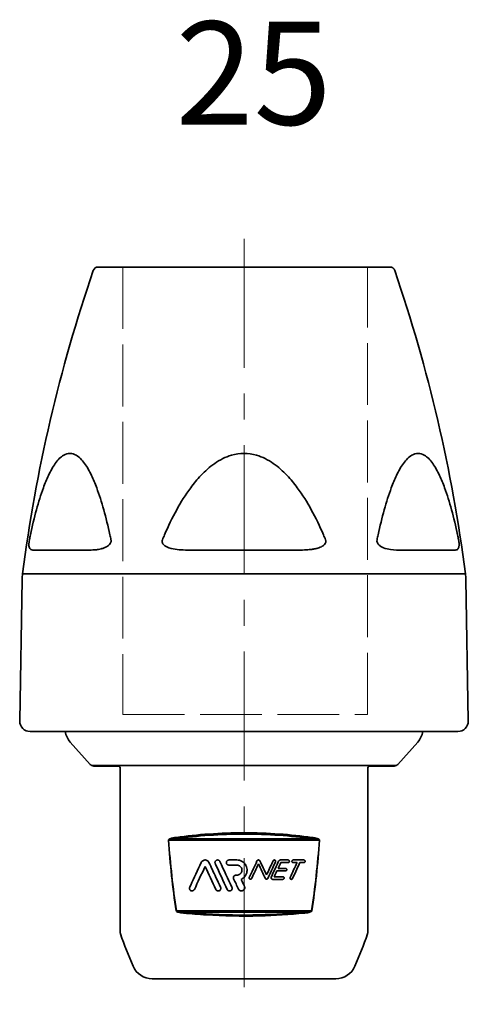
# Model space of a CAD drawing. Units: inches. Extents: x 491 to 2426, y -4 to 200.
# Drawn here: x 583 to 626, y 92 to 188 of the extents above; entities that cross this region are included whole.
import ezdxf

# ---------------------------------------------------------------- set-up
doc = ezdxf.new("R2010")
doc.units = ezdxf.units.IN
doc.header["$LTSCALE"] = 20
doc.header["$MEASUREMENT"] = 0
for name, pattern in [('ACAD_ISO02W100', [15, 12, -3]), ('CENTER', [2, 1.25, -0.25, 0.25, -0.25]), ('LONG_DASH_DOTTED', [0.3001, 0.2362, -0.0295, 0.0049, -0.0295])]:
    doc.linetypes.add(name, pattern=pattern)
for name, color, linetype, lineweight in [('Centerline(Atlas Copco)', 7, 'LONG_DASH_DOTTED', 13), ('Hidden lines', 7, 'ACAD_ISO02W100', 15), ('Visible Edges(Atlas Copco)', 7, 'Continuous', 35), ('Visible Tangent Edges(Atlas Copco)', 7, 'Continuous', 35)]:
    doc.layers.add(name, color=color, linetype=linetype, lineweight=lineweight)
doc.styles.add('Atlas Copco 7mm', font='arial.ttf', dxfattribs={"height": 7})

# ---------------------------------------------------------------- blocks, each defined once
blk = doc.blocks.new('06-25')
at = {"layer": 'Centerline(Atlas Copco)', "linetype": 'CENTER', "ltscale": 0.5}
blk.add_line((0, 2.74), (0, -71.433), dxfattribs=at)
at = {"layer": 'Hidden lines', "ltscale": 0.025}
for p, q in [((-11.761, 0), (-11.761, -43.366)), ((11.963, -43.366), (11.963, 0)), ((-11.761, -43.366), (11.963, -43.366))]:
    blk.add_line(p, q, dxfattribs=at)
at = {"layer": 'Visible Edges(Atlas Copco)'}
for p, q in [((-14.143, 0), (14.143, 0)), ((-21.505, -30.275), (-21.744, -43.983)), ((21.505, -30.275), (21.744, -43.983)), ((20.744, -45), (-20.744, -45)), ((-14.9, -48.184), (-16.843, -46.02)), ((14.9, -48.184), (16.843, -46.02)), ((-12.2, -48.35), (-14.528, -48.35)), ((-12, -64.45), (-12, -48.55)), ((12, -48.55), (12, -64.45)), ((14.528, -48.35), (12.2, -48.35)), ((-0.685, -57.45), (-1.462, -57.45)), ((-1.462, -57.95), (-0.685, -57.95)), ((4.274, -57.45), (3.54, -57.45)), ((3.572, -57.7), (4.274, -57.7)), ((5.8, -57.45), (4.774, -57.45)), ((4.774, -57.7), (5.149, -57.7)), ((5.425, -57.7), (5.8, -57.7)), ((-0.685, -58.917), (-0.778, -58.917)), ((3.774, -59.075), (2.931, -59.075)), ((3.193, -58.513), (4.024, -58.513)), ((4.024, -58.263), (3.31, -58.263)), ((2.774, -59.325), (3.774, -59.325)), ((8.913, -68.95), (-8.913, -68.95))]:
    blk.add_line(p, q, dxfattribs=at)
for centre, radius, start, end in [((-14.143, -0.5), 0.5, 90, 161.10866), ((14.143, -0.5), 0.5, 18.89134, 90), ((127.304, -48.904), 150, 161.10866, 172.65306), ((-127.304, -48.904), 150, 7.34694, 18.89134), ((-16.506, -30.362), 5, 172.65306, 179), ((16.506, -30.362), 5, 1, 7.34694), ((-20.744, -44), 1, 179, 270), ((20.744, -44), 1, 270, 1), ((-15.355, -44.684), 2, 189.09611, 221.92277), ((15.355, -44.684), 2, 318.07723, 350.90389), ((34.25, -48.351), 49, 199.3869, 203.3111), ((-34.25, -48.351), 49, 336.6889, 340.6131), ((-8.913, -66.95), 2, 203.3111, 270), ((8.913, -66.95), 2, 270, 336.6889)]:
    blk.add_arc(centre, radius, start, end, dxfattribs=at)
for centre, major_axis in [((-12.2, -48.55), (-0.141, -0.141)), ((12.2, -48.55), (0.141, -0.141))]:
    blk.add_ellipse(centre, major_axis=major_axis, ratio=0.999924, start_param=2.356233, end_param=3.926953, dxfattribs=at)
for points, knots in [([(-14.528, -48.35), (-14.563, -48.35), (-14.598, -48.346), (-14.666, -48.332), (-14.7, -48.321), (-14.763, -48.292), (-14.794, -48.275), (-14.85, -48.234), (-14.877, -48.21), (-14.9, -48.184)], [0, 0, 0, 0, 0.25, 0.25, 0.5, 0.5, 0.75, 0.75, 1, 1, 1, 1]), ([(14.528, -48.35), (14.563, -48.35), (14.598, -48.346), (14.666, -48.332), (14.7, -48.321), (14.763, -48.292), (14.794, -48.275), (14.85, -48.234), (14.877, -48.21), (14.9, -48.184)], [0, 0, 0, 0, 0.25, 0.25, 0.5, 0.5, 0.75, 0.75, 1, 1, 1, 1]), ([(-5.263, -60.094), (-5.231, -60.025), (-5.198, -59.956), (-4.842, -59.192), (-4.497, -58.453), (-4.14, -57.686)], [1.2972442, 1.2972442, 1.2972442, 1.2972442, 1.3222102, 1.3222102, 1.5757991, 1.5757991, 1.5757991, 1.5757991]), ([(-4.14, -57.686), (-4.125, -57.655), (-4.107, -57.626), (-4.059, -57.568), (-4.028, -57.54), (-3.958, -57.493), (-3.918, -57.476), (-3.857, -57.459), (-3.837, -57.455), (-3.803, -57.451), (-3.79, -57.45), (-3.763, -57.45), (-3.751, -57.45), (-3.722, -57.452), (-3.705, -57.455), (-3.658, -57.464), (-3.627, -57.474), (-3.554, -57.508), (-3.515, -57.536), (-3.447, -57.603), (-3.419, -57.643), (-3.399, -57.686)], [-0.09691287, -0.09691287, -0.09691287, -0.09691287, -0.08612957, -0.08612957, -0.0726099, -0.0726099, -0.05883645, -0.05883645, -0.05226854, -0.05226854, -0.04795611, -0.04795611, -0.04396049, -0.04396049, -0.03882719, -0.03882719, -0.02878585, -0.02878585, -0.01431466, -0.01431466, -0.00000021, -0.00000021, -0.00000021, -0.00000021]), ([(-3.399, -57.686), (-3.175, -58.167), (-2.949, -58.65), (-2.575, -59.454), (-2.425, -59.775), (-2.276, -60.094)], [7.0931765, 7.0931765, 7.0931765, 7.0931765, 7.2404257, 7.2404257, 7.3387294, 7.3387294, 7.3387294, 7.3387294]), ([(-2.792, -57.806), (-2.803, -57.781), (-2.811, -57.754), (-2.816, -57.701), (-2.815, -57.674), (-2.803, -57.617), (-2.791, -57.587), (-2.754, -57.532), (-2.729, -57.508), (-2.678, -57.475), (-2.654, -57.465), (-2.61, -57.453), (-2.591, -57.451), (-2.552, -57.45), (-2.534, -57.451), (-2.493, -57.46), (-2.472, -57.467), (-2.423, -57.492), (-2.398, -57.511), (-2.362, -57.553), (-2.349, -57.573), (-2.339, -57.594)], [-0.10288677, -0.10288677, -0.10288677, -0.10288677, -0.09459486, -0.09459486, -0.08650881, -0.08650881, -0.07654992, -0.07654992, -0.06570005, -0.06570005, -0.05765752, -0.05765752, -0.05159145, -0.05159145, -0.04584691, -0.04584691, -0.03899964, -0.03899964, -0.02950585, -0.02950585, -0.0223179, -0.0223179, -0.0223179, -0.0223179]), ([(-1.626, -60.306), (-1.999, -59.506), (-2.379, -58.69), (-2.771, -57.85), (-2.781, -57.828), (-2.792, -57.806)], [1.9604775, 1.9604775, 1.9604775, 1.9604775, 2.2101033, 2.2101033, 2.2168171, 2.2168171, 2.2168171, 2.2168171]), ([(-1.462, -57.95), (-1.477, -57.95), (-1.492, -57.949), (-1.537, -57.94), (-1.566, -57.929), (-1.62, -57.897), (-1.644, -57.874), (-1.679, -57.826), (-1.692, -57.802), (-1.707, -57.754), (-1.711, -57.731), (-1.712, -57.684), (-1.71, -57.661), (-1.697, -57.61), (-1.685, -57.584), (-1.651, -57.533), (-1.626, -57.509), (-1.57, -57.472), (-1.539, -57.46), (-1.491, -57.451), (-1.476, -57.45), (-1.462, -57.45)], [-0.08482959, -0.08482959, -0.08482959, -0.08482959, -0.0802524, -0.0802524, -0.07108697, -0.07108697, -0.06129123, -0.06129123, -0.05311323, -0.05311323, -0.04605382, -0.04605382, -0.03883137, -0.03883137, -0.0301321, -0.0301321, -0.01972418, -0.01972418, -0.00953618, -0.00953618, -0.00506325, -0.00506325, -0.00506325, -0.00506325]), ([(-0.685, -57.45), (-0.601, -57.45), (-0.518, -57.461), (-0.341, -57.507), (-0.249, -57.546), (-0.064, -57.661), (0.023, -57.741), (0.162, -57.921), (0.214, -58.019), (0.274, -58.199), (0.29, -58.277), (0.302, -58.429), (0.299, -58.501), (0.277, -58.655), (0.255, -58.734), (0.18, -58.915), (0.119, -59.012), (-0.045, -59.192), (-0.151, -59.27), (-0.269, -59.325)], [-0.2698841, -0.2698841, -0.2698841, -0.2698841, -0.244829, -0.244829, -0.2148316, -0.2148316, -0.1793201, -0.1793201, -0.1457837, -0.1457837, -0.1213608, -0.1213608, -0.0992207, -0.0992207, -0.0740023, -0.0740023, -0.0393593, -0.0393593, -0.0000013, -0.0000013, -0.0000013, -0.0000013]), ([(-0.685, -58.917), (-0.638, -58.917), (-0.591, -58.91), (-0.494, -58.881), (-0.445, -58.857), (-0.348, -58.787), (-0.304, -58.739), (-0.246, -58.643), (-0.228, -58.599), (-0.207, -58.518), (-0.202, -58.482), (-0.2, -58.411), (-0.203, -58.376), (-0.218, -58.299), (-0.232, -58.258), (-0.279, -58.163), (-0.318, -58.112), (-0.412, -58.029), (-0.466, -57.997), (-0.577, -57.959), (-0.631, -57.95), (-0.685, -57.95)], [-0.156436, -0.156436, -0.156436, -0.156436, -0.1423186, -0.1423186, -0.1258728, -0.1258728, -0.1061209, -0.1061209, -0.0916557, -0.0916557, -0.0805699, -0.0805699, -0.06982, -0.06982, -0.0566594, -0.0566594, -0.0375297, -0.0375297, -0.0187289, -0.0187289, -0.0024493, -0.0024493, -0.0024493, -0.0024493]), ([(1.26, -57.542), (1.269, -57.523), (1.281, -57.506), (1.311, -57.478), (1.329, -57.467), (1.358, -57.457), (1.368, -57.454), (1.384, -57.451), (1.39, -57.45), (1.402, -57.45), (1.408, -57.45), (1.42, -57.451), (1.426, -57.451), (1.444, -57.455), (1.455, -57.458), (1.485, -57.471), (1.502, -57.482), (1.53, -57.51), (1.54, -57.525), (1.548, -57.542)], [-0.03645729, -0.03645729, -0.03645729, -0.03645729, -0.03029034, -0.03029034, -0.02412465, -0.02412465, -0.02100739, -0.02100739, -0.01910994, -0.01910994, -0.01745058, -0.01745058, -0.01545516, -0.01545516, -0.01194809, -0.01194809, -0.00561779, -0.00561779, -0.00000003, -0.00000003, -0.00000003, -0.00000003]), ([(2.183, -58.904), (2.377, -58.489), (2.571, -58.072), (2.787, -57.61), (2.807, -57.566), (2.828, -57.522)], [2.0983264, 2.0983264, 2.0983264, 2.0983264, 2.225823, 2.225823, 2.2391854, 2.2391854, 2.2391854, 2.2391854]), ([(3.054, -57.628), (2.953, -57.845), (2.851, -58.063), (2.599, -58.605), (2.447, -58.93), (2.296, -59.253)], [7.1929478, 7.1929478, 7.1929478, 7.1929478, 7.2592801, 7.2592801, 7.3584656, 7.3584656, 7.3584656, 7.3584656]), ([(2.638, -59.112), (2.669, -59.045), (2.701, -58.978), (2.941, -58.463), (3.15, -58.014), (3.359, -57.565)], [2.1137416, 2.1137416, 2.1137416, 2.1137416, 2.134183, 2.134183, 2.2711307, 2.2711307, 2.2711307, 2.2711307]), ([(2.828, -57.522), (2.83, -57.518), (2.832, -57.513), (2.842, -57.497), (2.852, -57.487), (2.874, -57.469), (2.886, -57.462), (2.908, -57.454), (2.916, -57.452), (2.931, -57.45), (2.938, -57.45), (2.952, -57.45), (2.959, -57.451), (2.976, -57.455), (2.986, -57.458), (3.011, -57.47), (3.025, -57.481), (3.047, -57.506), (3.055, -57.521), (3.065, -57.553), (3.067, -57.569), (3.064, -57.6), (3.061, -57.614), (3.054, -57.628)], [-0.0403243, -0.0403243, -0.0403243, -0.0403243, -0.03878433, -0.03878433, -0.03463796, -0.03463796, -0.0302876, -0.0302876, -0.02771499, -0.02771499, -0.02562978, -0.02562978, -0.02338606, -0.02338606, -0.02014273, -0.02014273, -0.0147285, -0.0147285, -0.00940305, -0.00940305, -0.00447533, -0.00447533, -0.00000004, -0.00000004, -0.00000004, -0.00000004]), ([(3.359, -57.565), (3.367, -57.549), (3.377, -57.533), (3.403, -57.503), (3.419, -57.489), (3.454, -57.469), (3.472, -57.461), (3.499, -57.454), (3.509, -57.452), (3.526, -57.45), (3.533, -57.45), (3.54, -57.45)], [-0.02310183, -0.02310183, -0.02310183, -0.02310183, -0.01749757, -0.01749757, -0.01117306, -0.01117306, -0.0053042, -0.0053042, -0.00224882, -0.00224882, -0.00000004, -0.00000004, -0.00000004, -0.00000004]), ([(4.274, -57.45), (4.275, -57.45), (4.275, -57.45), (4.284, -57.45), (4.292, -57.451), (4.31, -57.455), (4.321, -57.459), (4.346, -57.471), (4.36, -57.483), (4.382, -57.51), (4.39, -57.525), (4.399, -57.557), (4.4, -57.572), (4.397, -57.601), (4.393, -57.615), (4.381, -57.641), (4.373, -57.652), (4.353, -57.674), (4.339, -57.683), (4.316, -57.693), (4.307, -57.696), (4.289, -57.699), (4.282, -57.7), (4.274, -57.7)], [-0.04124237, -0.04124237, -0.04124237, -0.04124237, -0.04103841, -0.04103841, -0.03845311, -0.03845311, -0.03490995, -0.03490995, -0.02907916, -0.02907916, -0.02363466, -0.02363466, -0.01890533, -0.01890533, -0.01460516, -0.01460516, -0.01043771, -0.01043771, -0.00555037, -0.00555037, -0.00246108, -0.00246108, 0, 0, 0, 0]), ([(4.774, -57.7), (4.768, -57.7), (4.762, -57.7), (4.747, -57.697), (4.738, -57.695), (4.715, -57.686), (4.701, -57.678), (4.677, -57.655), (4.667, -57.641), (4.653, -57.611), (4.65, -57.595), (4.649, -57.565), (4.651, -57.551), (4.659, -57.524), (4.666, -57.512), (4.682, -57.49), (4.692, -57.48), (4.713, -57.465), (4.725, -57.459), (4.745, -57.453), (4.752, -57.452), (4.765, -57.45), (4.769, -57.45), (4.774, -57.45)], [-0.05416769, -0.05416769, -0.05416769, -0.05416769, -0.05213446, -0.05213446, -0.04913853, -0.04913853, -0.0439054, -0.0439054, -0.03826544, -0.03826544, -0.03332846, -0.03332846, -0.02897566, -0.02897566, -0.02486003, -0.02486003, -0.02073176, -0.02073176, -0.01670429, -0.01670429, -0.01418864, -0.01418864, -0.01266071, -0.01266071, -0.01266071, -0.01266071]), ([(5.425, -57.7), (5.325, -57.913), (5.227, -58.125), (4.989, -58.635), (4.846, -58.942), (4.701, -59.253)], [6.4475045, 6.4475045, 6.4475045, 6.4475045, 6.5165859, 6.5165859, 6.61661, 6.61661, 6.61661, 6.61661]), ([(5.8, -57.45), (5.803, -57.45), (5.805, -57.45), (5.814, -57.451), (5.819, -57.451), (5.835, -57.454), (5.844, -57.458), (5.869, -57.47), (5.884, -57.481), (5.907, -57.508), (5.915, -57.523), (5.924, -57.554), (5.926, -57.568), (5.924, -57.596), (5.921, -57.609), (5.911, -57.634), (5.904, -57.645), (5.887, -57.666), (5.877, -57.674), (5.855, -57.688), (5.844, -57.693), (5.826, -57.697), (5.82, -57.699), (5.809, -57.7), (5.805, -57.7), (5.8, -57.7)], [-0.04280224, -0.04280224, -0.04280224, -0.04280224, -0.04186287, -0.04186287, -0.03991638, -0.03991638, -0.03644998, -0.03644998, -0.03009975, -0.03009975, -0.02444405, -0.02444405, -0.01991921, -0.01991921, -0.01588074, -0.01588074, -0.01189464, -0.01189464, -0.00772772, -0.00772772, -0.00373293, -0.00373293, -0.00159864, -0.00159864, 0, 0, 0, 0]), ([(-1.004, -59.273), (-1.015, -59.25), (-1.022, -59.226), (-1.029, -59.174), (-1.028, -59.146), (-1.017, -59.088), (-1.005, -59.059), (-0.97, -59.004), (-0.946, -58.98), (-0.892, -58.942), (-0.862, -58.93), (-0.813, -58.919), (-0.795, -58.917), (-0.778, -58.917)], [-0.05545018, -0.05545018, -0.05545018, -0.05545018, -0.04781832, -0.04781832, -0.0393593, -0.0393593, -0.0296479, -0.0296479, -0.01936155, -0.01936155, -0.00951592, -0.00951592, -0.00419778, -0.00419778, -0.00419778, -0.00419778]), ([(2.774, -59.325), (2.765, -59.325), (2.756, -59.324), (2.734, -59.32), (2.721, -59.316), (2.691, -59.302), (2.675, -59.289), (2.648, -59.259), (2.638, -59.241), (2.625, -59.202), (2.623, -59.183), (2.626, -59.146), (2.631, -59.128), (2.638, -59.112)], [-0.03129306, -0.03129306, -0.03129306, -0.03129306, -0.02851206, -0.02851206, -0.02432054, -0.02432054, -0.01798607, -0.01798607, -0.01149483, -0.01149483, -0.00546506, -0.00546506, -0.00000006, -0.00000006, -0.00000006, -0.00000006]), ([(3.774, -59.075), (3.775, -59.075), (3.776, -59.075), (3.784, -59.075), (3.792, -59.076), (3.811, -59.08), (3.821, -59.084), (3.846, -59.096), (3.86, -59.108), (3.882, -59.135), (3.89, -59.151), (3.899, -59.182), (3.9, -59.198), (3.897, -59.228), (3.893, -59.242), (3.881, -59.267), (3.873, -59.278), (3.852, -59.299), (3.839, -59.308), (3.815, -59.318), (3.806, -59.321), (3.789, -59.324), (3.782, -59.325), (3.774, -59.325)], [-0.04109754, -0.04109754, -0.04109754, -0.04109754, -0.04084883, -0.04084883, -0.03832628, -0.03832628, -0.03482106, -0.03482106, -0.02902988, -0.02902988, -0.02349711, -0.02349711, -0.01866127, -0.01866127, -0.01431808, -0.01431808, -0.01018529, -0.01018529, -0.00538685, -0.00538685, -0.00238612, -0.00238612, 0, 0, 0, 0]), ([(4.024, -58.263), (4.025, -58.263), (4.025, -58.263), (4.034, -58.263), (4.042, -58.264), (4.06, -58.267), (4.071, -58.271), (4.096, -58.284), (4.11, -58.295), (4.132, -58.322), (4.14, -58.338), (4.149, -58.369), (4.15, -58.385), (4.147, -58.415), (4.143, -58.428), (4.131, -58.454), (4.123, -58.465), (4.102, -58.486), (4.089, -58.495), (4.066, -58.506), (4.056, -58.509), (4.039, -58.512), (4.032, -58.513), (4.024, -58.513)], [-0.04116232, -0.04116232, -0.04116232, -0.04116232, -0.04094896, -0.04094896, -0.0383929, -0.0383929, -0.03487201, -0.03487201, -0.02905945, -0.02905945, -0.02356911, -0.02356911, -0.01878616, -0.01878616, -0.01446507, -0.01446507, -0.01031631, -0.01031631, -0.00547643, -0.00547643, -0.00242784, -0.00242784, 0, 0, 0, 0]), ([(-4.81, -60.306), (-4.813, -60.314), (-4.818, -60.322), (-4.839, -60.357), (-4.86, -60.381), (-4.908, -60.417), (-4.935, -60.43), (-4.976, -60.443), (-4.991, -60.446), (-5.015, -60.449), (-5.026, -60.45), (-5.046, -60.45), (-5.056, -60.449), (-5.079, -60.447), (-5.091, -60.444), (-5.128, -60.434), (-5.15, -60.424), (-5.196, -60.395), (-5.217, -60.375), (-5.253, -60.328), (-5.266, -60.303), (-5.284, -60.247), (-5.287, -60.217), (-5.284, -60.155), (-5.276, -60.123), (-5.263, -60.094)], [-0.08490844, -0.08490844, -0.08490844, -0.08490844, -0.08189583, -0.08189583, -0.07122326, -0.07122326, -0.06121568, -0.06121568, -0.05623575, -0.05623575, -0.05277319, -0.05277319, -0.04944537, -0.04944537, -0.04514749, -0.04514749, -0.0372578, -0.0372578, -0.02827145, -0.02827145, -0.01966758, -0.01966758, -0.01051175, -0.01051175, -0.00000031, -0.00000031, -0.00000031, -0.00000031]), ([(-2.276, -60.094), (-2.263, -60.123), (-2.255, -60.153), (-2.251, -60.217), (-2.256, -60.25), (-2.276, -60.311), (-2.292, -60.339), (-2.335, -60.389), (-2.363, -60.411), (-2.414, -60.435), (-2.435, -60.442), (-2.473, -60.449), (-2.49, -60.45), (-2.523, -60.45), (-2.54, -60.448), (-2.577, -60.44), (-2.598, -60.432), (-2.645, -60.408), (-2.67, -60.389), (-2.706, -60.347), (-2.719, -60.327), (-2.729, -60.306)], [-0.10363711, -0.10363711, -0.10363711, -0.10363711, -0.09411037, -0.09411037, -0.08383668, -0.08383668, -0.07387292, -0.07387292, -0.06286479, -0.06286479, -0.05610069, -0.05610069, -0.05091218, -0.05091218, -0.04577738, -0.04577738, -0.0392262, -0.0392262, -0.02977005, -0.02977005, -0.02259246, -0.02259246, -0.02259246, -0.02259246]), ([(-1.173, -60.094), (-1.163, -60.116), (-1.156, -60.139), (-1.149, -60.186), (-1.148, -60.209), (-1.156, -60.264), (-1.166, -60.295), (-1.199, -60.353), (-1.221, -60.379), (-1.271, -60.416), (-1.296, -60.429), (-1.343, -60.444), (-1.364, -60.448), (-1.405, -60.451), (-1.425, -60.45), (-1.467, -60.442), (-1.489, -60.435), (-1.538, -60.411), (-1.563, -60.392), (-1.601, -60.35), (-1.615, -60.329), (-1.626, -60.306)], [-0.10279211, -0.10279211, -0.10279211, -0.10279211, -0.09540774, -0.09540774, -0.08824124, -0.08824124, -0.07821204, -0.07821204, -0.06761675, -0.06761675, -0.05906393, -0.05906393, -0.05258642, -0.05258642, -0.04655871, -0.04655871, -0.03962861, -0.03962861, -0.03026238, -0.03026238, -0.02252733, -0.02252733, -0.02252733, -0.02252733]), ([(0.042, -59.992), (0.06, -60.03), (0.07, -60.072), (0.074, -60.157), (0.067, -60.199), (0.039, -60.276), (0.018, -60.311), (-0.037, -60.373), (-0.07, -60.398), (-0.137, -60.432), (-0.17, -60.442), (-0.235, -60.451), (-0.267, -60.451), (-0.332, -60.441), (-0.365, -60.431), (-0.431, -60.398), (-0.463, -60.373), (-0.511, -60.32), (-0.529, -60.293), (-0.542, -60.264)], [-0.1063117, -0.1063117, -0.1063117, -0.1063117, -0.0932199, -0.0932199, -0.080186, -0.080186, -0.0677656, -0.0677656, -0.0551934, -0.0551934, -0.0449295, -0.0449295, -0.0354139, -0.0354139, -0.0251987, -0.0251987, -0.0130919, -0.0130919, -0.0033483, -0.0033483, -0.0033483, -0.0033483]), ([(-0.269, -59.325), (-0.178, -59.519), (-0.089, -59.712), (0.014, -59.932), (0.028, -59.962), (0.042, -59.992)], [7.85571136, 7.85571136, 7.85571136, 7.85571136, 7.92013699, 7.92013699, 7.9302769, 7.9302769, 7.9302769, 7.9302769]), ([(0.738, -59.253), (0.737, -59.255), (0.736, -59.257), (0.728, -59.272), (0.719, -59.284), (0.696, -59.304), (0.684, -59.311), (0.66, -59.321), (0.648, -59.323), (0.626, -59.325), (0.616, -59.325), (0.593, -59.322), (0.582, -59.318), (0.557, -59.306), (0.544, -59.297), (0.522, -59.273), (0.513, -59.258), (0.502, -59.227), (0.499, -59.21), (0.501, -59.177), (0.505, -59.162), (0.512, -59.147)], [-0.03988429, -0.03988429, -0.03988429, -0.03988429, -0.0391675, -0.0391675, -0.03462828, -0.03462828, -0.03022588, -0.03022588, -0.02680828, -0.02680828, -0.02360892, -0.02360892, -0.01996643, -0.01996643, -0.01519643, -0.01519643, -0.01003369, -0.01003369, -0.00485902, -0.00485902, -0.00000002, -0.00000002, -0.00000002, -0.00000002]), ([(2.296, -59.253), (2.29, -59.267), (2.281, -59.279), (2.259, -59.301), (2.245, -59.31), (2.222, -59.319), (2.214, -59.322), (2.201, -59.324), (2.197, -59.324), (2.189, -59.325), (2.186, -59.325), (2.18, -59.325), (2.177, -59.325), (2.17, -59.324), (2.165, -59.324), (2.152, -59.321), (2.142, -59.318), (2.119, -59.308), (2.106, -59.299), (2.085, -59.278), (2.076, -59.266), (2.07, -59.253)], [-0.02901002, -0.02901002, -0.02901002, -0.02901002, -0.0244057, -0.0244057, -0.0195768, -0.0195768, -0.01696114, -0.01696114, -0.01565086, -0.01565086, -0.01471778, -0.01471778, -0.01377919, -0.01377919, -0.0124426, -0.0124426, -0.0094359, -0.0094359, -0.00456667, -0.00456667, -0.00000002, -0.00000002, -0.00000002, -0.00000002]), ([(4.701, -59.253), (4.7, -59.255), (4.699, -59.256), (4.692, -59.27), (4.684, -59.28), (4.666, -59.298), (4.655, -59.306), (4.635, -59.316), (4.625, -59.32), (4.61, -59.323), (4.604, -59.324), (4.595, -59.325), (4.592, -59.325), (4.584, -59.325), (4.58, -59.325), (4.571, -59.324), (4.566, -59.323), (4.549, -59.32), (4.538, -59.316), (4.514, -59.302), (4.5, -59.291), (4.479, -59.265), (4.471, -59.249), (4.463, -59.218), (4.462, -59.202), (4.465, -59.173), (4.468, -59.16), (4.474, -59.147)], [-0.04154764, -0.04154764, -0.04154764, -0.04154764, -0.04096073, -0.04096073, -0.037016, -0.037016, -0.0331146, -0.0331146, -0.0298391, -0.0298391, -0.02815575, -0.02815575, -0.02693531, -0.02693531, -0.02569842, -0.02569842, -0.02393773, -0.02393773, -0.02008852, -0.02008852, -0.0145176, -0.0145176, -0.00894182, -0.00894182, -0.00419994, -0.00419994, -0.00000011, -0.00000011, -0.00000011, -0.00000011]), ([(-12, -64.45), (-12, -64.464), (-11.999, -64.478), (-11.997, -64.507), (-11.995, -64.521), (-11.99, -64.548), (-11.988, -64.562), (-11.98, -64.59), (-11.976, -64.603), (-11.972, -64.616)], [0, 0, 0, 0, 0.25, 0.25, 0.5, 0.5, 0.75, 0.75, 1, 1, 1, 1]), ([(12, -64.45), (12, -64.464), (11.999, -64.478), (11.997, -64.507), (11.995, -64.521), (11.99, -64.548), (11.988, -64.562), (11.98, -64.59), (11.976, -64.603), (11.972, -64.616)], [0, 0, 0, 0, 0.25, 0.25, 0.5, 0.5, 0.75, 0.75, 1, 1, 1, 1])]:
    blk.add_open_spline(points, degree=3, knots=knots, dxfattribs=at)
for points in [[(-3.769, -58.075), (-4.13, -58.849), (-4.479, -59.597), (-4.81, -60.306)], [(-2.729, -60.306), (-3.076, -59.562), (-3.424, -58.815), (-3.769, -58.075)], [(-2.339, -57.594), (-1.944, -58.44), (-1.553, -59.278), (-1.173, -60.094)], [(0.512, -59.147), (0.756, -58.623), (1.006, -58.087), (1.26, -57.542)], [(1.404, -57.825), (1.179, -58.308), (0.956, -58.785), (0.738, -59.253)], [(2.07, -59.253), (1.849, -58.778), (1.626, -58.301), (1.404, -57.825)], [(1.548, -57.542), (1.76, -57.996), (1.972, -58.452), (2.183, -58.904)], [(3.572, -57.7), (3.485, -57.887), (3.398, -58.075), (3.31, -58.263)], [(4.474, -59.147), (4.703, -58.656), (4.929, -58.172), (5.149, -57.7)], [(3.193, -58.513), (3.106, -58.7), (3.019, -58.888), (2.931, -59.075)], [(-0.542, -60.264), (-0.694, -59.938), (-0.848, -59.607), (-1.004, -59.273)]]:
    blk.add_open_spline(points, degree=3, dxfattribs=at)
at = {"layer": 'Visible Tangent Edges(Atlas Copco)'}
for p, q in [((-15.092, -27.428), (-20.379, -27.428)), ((5.287, -27.428), (-5.287, -27.428)), ((20.379, -27.428), (15.092, -27.428)), ((-21.465, -29.723), (21.465, -29.723)), ((-14.728, -48.308), (14.728, -48.308)), ((7.312, -55.519), (-7.312, -55.519)), ((-6.554, -55.39), (6.554, -55.39)), ((-6.557, -62.383), (6.557, -62.383)), ((5.857, -62.49), (-5.857, -62.49))]:
    blk.add_line(p, q, dxfattribs=at)
for centre, major_axis, ratio, start_param, end_param in [((-6.647, -55.29), (0.028, -0.198), 0.471716, 0.976427, 1.647043), ((6.647, -55.29), (0.028, 0.198), 0.471716, 1.494549, 2.165166), ((-7.43, -55.548), (-0.199, -0.014), 0.127854, 4.068244, 4.166867), ((7.43, -55.548), (0.199, -0.014), 0.127854, 2.116319, 2.214941), ((-6.674, -62.44), (-0.198, -0.03), 0.24794, 4.040787, 4.150242), ((-5.92, -62.654), (-0.02, -0.199), 0.434935, 1.911223, 2.580905), ((5.92, -62.654), (0.02, -0.199), 0.434935, 3.70228, 4.371963), ((6.674, -62.44), (0.198, -0.03), 0.24794, 2.132943, 2.242398)]:
    blk.add_ellipse(centre, major_axis=major_axis, ratio=ratio, start_param=start_param, end_param=end_param, dxfattribs=at)
for points, knots in [([(-12.899, -26.425), (-12.932, -26.265), (-12.966, -26.105), (-13.18, -25.117), (-13.377, -24.304), (-13.802, -22.778), (-14.027, -22.059), (-14.436, -20.968), (-14.601, -20.572), (-14.983, -19.771), (-15.207, -19.37), (-15.704, -18.684), (-15.979, -18.4), (-16.468, -18.116), (-16.673, -18.054), (-16.878, -18.054), (-17.083, -18.054), (-17.287, -18.116), (-17.775, -18.4), (-18.048, -18.684), (-18.539, -19.37), (-18.76, -19.771), (-19.137, -20.572), (-19.298, -20.968), (-19.7, -22.059), (-19.921, -22.778), (-20.337, -24.304), (-20.529, -25.117), (-20.738, -26.105), (-20.771, -26.265), (-20.803, -26.425)], [-2.782018, -2.782018, -2.782018, -2.782018, -2.730541, -2.730541, -2.462793, -2.462793, -2.212037, -2.212037, -2.060709, -2.060709, -1.885437, -1.885437, -1.707305, -1.707305, -1.587514, -1.587514, -1.587514, -1.467723, -1.467723, -1.289591, -1.289591, -1.114319, -1.114319, -0.962991, -0.962991, -0.712235, -0.712235, -0.444486, -0.444486, -0.39301, -0.39301, -0.39301, -0.39301]), ([(7.904, -26.425), (7.838, -26.265), (7.771, -26.105), (7.348, -25.117), (6.96, -24.304), (6.119, -22.778), (5.672, -22.059), (4.862, -20.968), (4.536, -20.572), (3.777, -19.771), (3.331, -19.37), (2.344, -18.684), (1.797, -18.4), (0.819, -18.116), (0.41, -18.054), (0, -18.054), (-0.41, -18.054), (-0.819, -18.116), (-1.797, -18.4), (-2.344, -18.684), (-3.331, -19.37), (-3.777, -19.771), (-4.536, -20.572), (-4.862, -20.968), (-5.672, -22.059), (-6.119, -22.778), (-6.96, -24.304), (-7.348, -25.117), (-7.771, -26.105), (-7.838, -26.265), (-7.904, -26.425)], [-2.782018, -2.782018, -2.782018, -2.782018, -2.730541, -2.730541, -2.462793, -2.462793, -2.212037, -2.212037, -2.060709, -2.060709, -1.885437, -1.885437, -1.707305, -1.707305, -1.587514, -1.587514, -1.587514, -1.467723, -1.467723, -1.289591, -1.289591, -1.114319, -1.114319, -0.962991, -0.962991, -0.712235, -0.712235, -0.444486, -0.444486, -0.39301, -0.39301, -0.39301, -0.39301]), ([(20.803, -26.425), (20.771, -26.265), (20.738, -26.105), (20.529, -25.117), (20.337, -24.304), (19.921, -22.778), (19.7, -22.059), (19.298, -20.968), (19.137, -20.572), (18.76, -19.771), (18.539, -19.37), (18.048, -18.684), (17.775, -18.4), (17.287, -18.116), (17.083, -18.054), (16.878, -18.054), (16.673, -18.054), (16.468, -18.116), (15.979, -18.4), (15.704, -18.684), (15.207, -19.37), (14.983, -19.771), (14.601, -20.572), (14.436, -20.968), (14.027, -22.059), (13.802, -22.778), (13.377, -24.304), (13.18, -25.117), (12.966, -26.105), (12.932, -26.265), (12.899, -26.425)], [-2.782018, -2.782018, -2.782018, -2.782018, -2.730541, -2.730541, -2.462793, -2.462793, -2.212037, -2.212037, -2.060709, -2.060709, -1.885437, -1.885437, -1.707305, -1.707305, -1.587514, -1.587514, -1.587514, -1.467723, -1.467723, -1.289591, -1.289591, -1.114319, -1.114319, -0.962991, -0.962991, -0.712235, -0.712235, -0.444486, -0.444486, -0.39301, -0.39301, -0.39301, -0.39301]), ([(-12.93, -26.712), (-12.911, -26.67), (-12.898, -26.624), (-12.889, -26.548), (-12.888, -26.517), (-12.892, -26.466), (-12.895, -26.445), (-12.899, -26.425)], [-0.02947395, -0.02947395, -0.02947395, -0.02947395, -0.01569483, -0.01569483, -0.00649424, -0.00649424, 0, 0, 0, 0]), ([(7.915, -26.712), (7.93, -26.67), (7.938, -26.624), (7.936, -26.548), (7.932, -26.517), (7.919, -26.466), (7.912, -26.445), (7.904, -26.425)], [-0.02947391, -0.02947391, -0.02947391, -0.02947391, -0.01569502, -0.01569502, -0.00649424, -0.00649424, 0, 0, 0, 0]), ([(20.845, -26.712), (20.841, -26.67), (20.836, -26.624), (20.825, -26.548), (20.82, -26.517), (20.811, -26.466), (20.807, -26.445), (20.803, -26.425)], [-0.02947395, -0.02947395, -0.02947395, -0.02947395, -0.01569483, -0.01569483, -0.00649424, -0.00649424, 0, 0, 0, 0]), ([(-20.845, -26.712), (-20.848, -26.743), (-20.85, -26.773), (-20.855, -26.879), (-20.853, -26.943), (-20.848, -26.997), (-20.848, -26.998), (-20.848, -27)], [-0.29343798, -0.29343798, -0.29343798, -0.29343798, -0.28328898, -0.28328898, -0.25450095, -0.25450095, -0.25364064, -0.25364064, -0.25364064, -0.25364064]), ([(-20.848, -27), (-20.833, -27.167), (-20.791, -27.247), (-20.651, -27.407), (-20.527, -27.428), (-20.379, -27.428)], [-0.2536406, -0.2536406, -0.2536406, -0.2536406, -0.1614965, -0.1614965, 0, 0, 0, 0]), ([(-15.092, -27.428), (-14.903, -27.428), (-14.71, -27.422), (-14.382, -27.394), (-14.249, -27.377), (-14.027, -27.339), (-13.939, -27.32), (-13.75, -27.272), (-13.648, -27.241), (-13.474, -27.174), (-13.401, -27.141), (-13.276, -27.072), (-13.223, -27.039), (-13.171, -27)], [-0.3230681, -0.3230681, -0.3230681, -0.3230681, -0.2443061, -0.2443061, -0.1917497, -0.1917497, -0.1576183, -0.1576183, -0.1187702, -0.1187702, -0.0905678, -0.0905678, -0.0693454, -0.0693454, -0.0693454, -0.0693454]), ([(-13.171, -27), (-13.162, -26.993), (-13.153, -26.986), (-13.105, -26.947), (-13.068, -26.913), (-12.995, -26.829), (-12.96, -26.778), (-12.933, -26.719), (-12.931, -26.715), (-12.93, -26.712)], [-0.06934541, -0.06934541, -0.06934541, -0.06934541, -0.06551209, -0.06551209, -0.04920053, -0.04920053, -0.03052141, -0.03052141, -0.02947395, -0.02947395, -0.02947395, -0.02947395]), ([(-7.915, -26.712), (-7.904, -26.747), (-7.887, -26.78), (-7.818, -26.886), (-7.75, -26.948), (-7.677, -27)], [-0.29344597, -0.29344597, -0.29344597, -0.29344597, -0.28219628, -0.28219628, -0.25366139, -0.25366139, -0.25366139, -0.25366139]), ([(-7.677, -27), (-7.673, -27.002), (-7.67, -27.005), (-7.432, -27.169), (-7.145, -27.248), (-6.352, -27.407), (-5.821, -27.428), (-5.287, -27.428)], [-0.2536614, -0.2536614, -0.2536614, -0.2536614, -0.2523021, -0.2523021, -0.1615001, -0.1615001, 0, 0, 0, 0]), ([(5.287, -27.428), (5.548, -27.428), (5.809, -27.422), (6.236, -27.394), (6.404, -27.377), (6.678, -27.339), (6.784, -27.321), (7.012, -27.274), (7.133, -27.243), (7.338, -27.175), (7.422, -27.142), (7.563, -27.072), (7.622, -27.039), (7.677, -27)], [-0.3230661, -0.3230661, -0.3230661, -0.3230661, -0.2440471, -0.2440471, -0.1918545, -0.1918545, -0.1584481, -0.1584481, -0.1192672, -0.1192672, -0.0906891, -0.0906891, -0.0693453, -0.0693453, -0.0693453, -0.0693453]), ([(7.677, -27), (7.686, -26.993), (7.696, -26.986), (7.746, -26.948), (7.785, -26.913), (7.858, -26.829), (7.891, -26.778), (7.913, -26.719), (7.914, -26.715), (7.915, -26.712)], [-0.06934532, -0.06934532, -0.06934532, -0.06934532, -0.06558399, -0.06558399, -0.04921956, -0.04921956, -0.03052401, -0.03052401, -0.02947391, -0.02947391, -0.02947391, -0.02947391]), ([(12.93, -26.712), (12.943, -26.743), (12.96, -26.773), (13.03, -26.878), (13.096, -26.942), (13.167, -26.997), (13.169, -26.998), (13.171, -27)], [-0.2934378, -0.2934378, -0.2934378, -0.2934378, -0.28331385, -0.28331385, -0.25455046, -0.25455046, -0.25364011, -0.25364011, -0.25364011, -0.25364011]), ([(13.171, -27), (13.392, -27.167), (13.642, -27.247), (14.299, -27.407), (14.706, -27.428), (15.092, -27.428)], [-0.2536401, -0.2536401, -0.2536401, -0.2536401, -0.1614964, -0.1614964, 0, 0, 0, 0]), ([(20.379, -27.428), (20.451, -27.428), (20.517, -27.422), (20.616, -27.394), (20.653, -27.377), (20.708, -27.339), (20.728, -27.32), (20.768, -27.272), (20.787, -27.241), (20.815, -27.174), (20.825, -27.141), (20.839, -27.072), (20.845, -27.039), (20.848, -27)], [-0.3230681, -0.3230681, -0.3230681, -0.3230681, -0.2443067, -0.2443067, -0.1917496, -0.1917496, -0.1576169, -0.1576169, -0.1187693, -0.1187693, -0.0905676, -0.0905676, -0.0693454, -0.0693454, -0.0693454, -0.0693454]), ([(20.848, -27), (20.849, -26.993), (20.849, -26.986), (20.852, -26.947), (20.853, -26.913), (20.853, -26.829), (20.851, -26.778), (20.846, -26.719), (20.846, -26.715), (20.845, -26.712)], [-0.06934541, -0.06934541, -0.06934541, -0.06934541, -0.06551196, -0.06551196, -0.0492005, -0.0492005, -0.03052141, -0.03052141, -0.02947395, -0.02947395, -0.02947395, -0.02947395]), ([(-6.556, -55.262), (-6.663, -55.277), (-6.771, -55.294), (-6.981, -55.338), (-7.085, -55.362), (-7.222, -55.415), (-7.26, -55.432), (-7.31, -55.472), (-7.33, -55.492), (-7.328, -55.519)], [-0.09770159, -0.09770159, -0.09770159, -0.09770159, -0.06014759, -0.06014759, -0.0225987, -0.0225987, -0.00804931, -0.00804931, 0, 0, 0, 0]), ([(6.556, -55.262), (5.562, -55.12), (4.494, -55.008), (2.288, -54.858), (1.146, -54.819), (0.005, -54.819), (-1.136, -54.819), (-2.275, -54.857), (-4.487, -55.008), (-5.562, -55.12), (-6.556, -55.262)], [0, 0, 0, 0, 0.346231, 0.346231, 0.692462, 0.692462, 0.692462, 1.038692, 1.038692, 1.384923, 1.384923, 1.384923, 1.384923]), ([(-6.554, -55.39), (-5.559, -55.248), (-4.485, -55.135), (-2.273, -54.984), (-1.135, -54.945), (0.005, -54.945), (1.145, -54.945), (2.287, -54.985), (4.492, -55.136), (5.559, -55.248), (6.554, -55.39)], [-1.384923, -1.384923, -1.384923, -1.384923, -1.038692, -1.038692, -0.692462, -0.692462, -0.692462, -0.346231, -0.346231, 0, 0, 0, 0]), ([(7.328, -55.519), (7.33, -55.492), (7.31, -55.472), (7.26, -55.432), (7.222, -55.415), (7.115, -55.373), (7.043, -55.354), (6.835, -55.305), (6.696, -55.282), (6.556, -55.262)], [-0.09770159, -0.09770159, -0.09770159, -0.09770159, -0.08965229, -0.08965229, -0.07510289, -0.07510289, -0.0488508, -0.0488508, 0, 0, 0, 0]), ([(-7.328, -55.519), (-7.244, -56.678), (-7.14, -57.833), (-6.889, -60.123), (-6.743, -61.26), (-6.575, -62.383)], [-0.7060064, -0.7060064, -0.7060064, -0.7060064, -0.3530032, -0.3530032, 0, 0, 0, 0]), ([(-7.312, -55.519), (-7.312, -55.506), (-7.293, -55.496), (-7.242, -55.475), (-7.205, -55.467), (-7.071, -55.44), (-6.97, -55.428), (-6.764, -55.406), (-6.659, -55.398), (-6.554, -55.39)], [0, 0, 0, 0, 0.00804931, 0.00804931, 0.0225987, 0.0225987, 0.06014759, 0.06014759, 0.09770159, 0.09770159, 0.09770159, 0.09770159]), ([(-6.557, -62.383), (-6.725, -61.26), (-6.872, -60.124), (-7.123, -57.833), (-7.228, -56.678), (-7.312, -55.519)], [0, 0, 0, 0, 0.3530032, 0.3530032, 0.7060064, 0.7060064, 0.7060064, 0.7060064]), ([(6.554, -55.39), (6.691, -55.4), (6.827, -55.412), (7.03, -55.436), (7.1, -55.446), (7.205, -55.467), (7.242, -55.475), (7.293, -55.496), (7.312, -55.506), (7.312, -55.519)], [0, 0, 0, 0, 0.0488508, 0.0488508, 0.07510289, 0.07510289, 0.08965229, 0.08965229, 0.09770159, 0.09770159, 0.09770159, 0.09770159]), ([(7.312, -55.519), (7.228, -56.678), (7.123, -57.833), (6.872, -60.124), (6.725, -61.26), (6.557, -62.383)], [0, 0, 0, 0, 0.3530032, 0.3530032, 0.7060064, 0.7060064, 0.7060064, 0.7060064]), ([(6.575, -62.383), (6.743, -61.26), (6.889, -60.123), (7.14, -57.833), (7.244, -56.678), (7.328, -55.519)], [-0.7060064, -0.7060064, -0.7060064, -0.7060064, -0.3530032, -0.3530032, 0, 0, 0, 0]), ([(-6.575, -62.383), (-6.571, -62.407), (-6.55, -62.426), (-6.495, -62.463), (-6.457, -62.478), (-6.353, -62.513), (-6.286, -62.528), (-6.091, -62.566), (-5.961, -62.582), (-5.831, -62.596)], [-0.08819811, -0.08819811, -0.08819811, -0.08819811, -0.08056554, -0.08056554, -0.06731765, -0.06731765, -0.04409906, -0.04409906, 0, 0, 0, 0]), ([(-5.857, -62.49), (-5.982, -62.483), (-6.106, -62.475), (-6.292, -62.456), (-6.355, -62.448), (-6.452, -62.431), (-6.487, -62.424), (-6.536, -62.405), (-6.555, -62.395), (-6.557, -62.383)], [0, 0, 0, 0, 0.04409906, 0.04409906, 0.06731765, 0.06731765, 0.08056554, 0.08056554, 0.08819811, 0.08819811, 0.08819811, 0.08819811]), ([(5.857, -62.49), (4.497, -62.63), (3, -62.727), (-0.23, -62.807), (-2.001, -62.774), (-4.428, -62.622), (-5.16, -62.562), (-5.857, -62.49)], [-1.222001, -1.222001, -1.222001, -1.222001, -0.762256, -0.762256, -0.235716, -0.235716, 0, 0, 0, 0]), ([(-5.831, -62.596), (-5.138, -62.667), (-4.409, -62.727), (-1.993, -62.878), (-0.229, -62.912), (2.988, -62.831), (4.479, -62.735), (5.831, -62.596)], [0, 0, 0, 0, 0.235716, 0.235716, 0.762256, 0.762256, 1.222001, 1.222001, 1.222001, 1.222001]), ([(5.831, -62.596), (5.863, -62.593), (5.894, -62.589), (5.978, -62.579), (6.031, -62.572), (6.125, -62.558), (6.166, -62.551), (6.237, -62.538), (6.268, -62.531), (6.323, -62.519), (6.347, -62.513), (6.389, -62.501), (6.407, -62.495), (6.439, -62.484), (6.452, -62.479), (6.476, -62.469), (6.486, -62.464), (6.504, -62.455), (6.513, -62.45), (6.528, -62.441), (6.534, -62.437), (6.545, -62.428), (6.549, -62.424), (6.557, -62.417), (6.561, -62.413), (6.566, -62.405), (6.568, -62.402), (6.571, -62.396), (6.572, -62.392), (6.574, -62.387), (6.574, -62.385), (6.575, -62.383)], [-0.0881931, -0.0881931, -0.0881931, -0.0881931, -0.07764007, -0.07764007, -0.05951619, -0.05951619, -0.04557474, -0.04557474, -0.03485056, -0.03485056, -0.02660118, -0.02660118, -0.0202555, -0.0202555, -0.01537422, -0.01537422, -0.01186401, -0.01186401, -0.00867459, -0.00867459, -0.0062212, -0.0062212, -0.00443815, -0.00443815, -0.00285821, -0.00285821, -0.00176658, -0.00176658, -0.00067945, -0.00067945, 0, 0, 0, 0]), ([(6.557, -62.383), (6.556, -62.384), (6.556, -62.385), (6.555, -62.388), (6.554, -62.39), (6.551, -62.393), (6.55, -62.394), (6.546, -62.398), (6.543, -62.4), (6.536, -62.404), (6.532, -62.406), (6.523, -62.41), (6.517, -62.412), (6.503, -62.417), (6.495, -62.419), (6.478, -62.424), (6.469, -62.426), (6.447, -62.431), (6.434, -62.434), (6.405, -62.439), (6.388, -62.442), (6.349, -62.448), (6.326, -62.451), (6.275, -62.458), (6.245, -62.461), (6.177, -62.468), (6.139, -62.471), (6.049, -62.478), (5.998, -62.482), (5.917, -62.487), (5.887, -62.488), (5.857, -62.49)], [0, 0, 0, 0, 0.00067945, 0.00067945, 0.00176658, 0.00176658, 0.00285821, 0.00285821, 0.00443815, 0.00443815, 0.0062212, 0.0062212, 0.00867459, 0.00867459, 0.01186401, 0.01186401, 0.01537422, 0.01537422, 0.0202555, 0.0202555, 0.02660118, 0.02660118, 0.03485056, 0.03485056, 0.04557474, 0.04557474, 0.05951619, 0.05951619, 0.07764007, 0.07764007, 0.0881931, 0.0881931, 0.0881931, 0.0881931])]:
    blk.add_open_spline(points, degree=3, knots=knots, dxfattribs=at)
for points in [[(-20.803, -26.425), (-20.822, -26.517), (-20.837, -26.622), (-20.845, -26.712)], [(-7.904, -26.425), (-7.942, -26.517), (-7.947, -26.622), (-7.915, -26.712)], [(12.899, -26.425), (12.88, -26.517), (12.89, -26.622), (12.93, -26.712)]]:
    blk.add_open_spline(points, degree=3, dxfattribs=at)

msp = doc.modelspace()

# ---------------------------------------------------------------- block references
at = {"layer": 'Visible Edges(Atlas Copco)'}
msp.add_blockref('06-25', (604.565, 163.856), dxfattribs=at)

# ---------------------------------------------------------------- texts
at = {"style": 'Atlas Copco 7mm'}
msp.add_text('25 ', height=10, dxfattribs=at).set_placement((597.93, 177.643))

doc.saveas('drawing.dxf')
